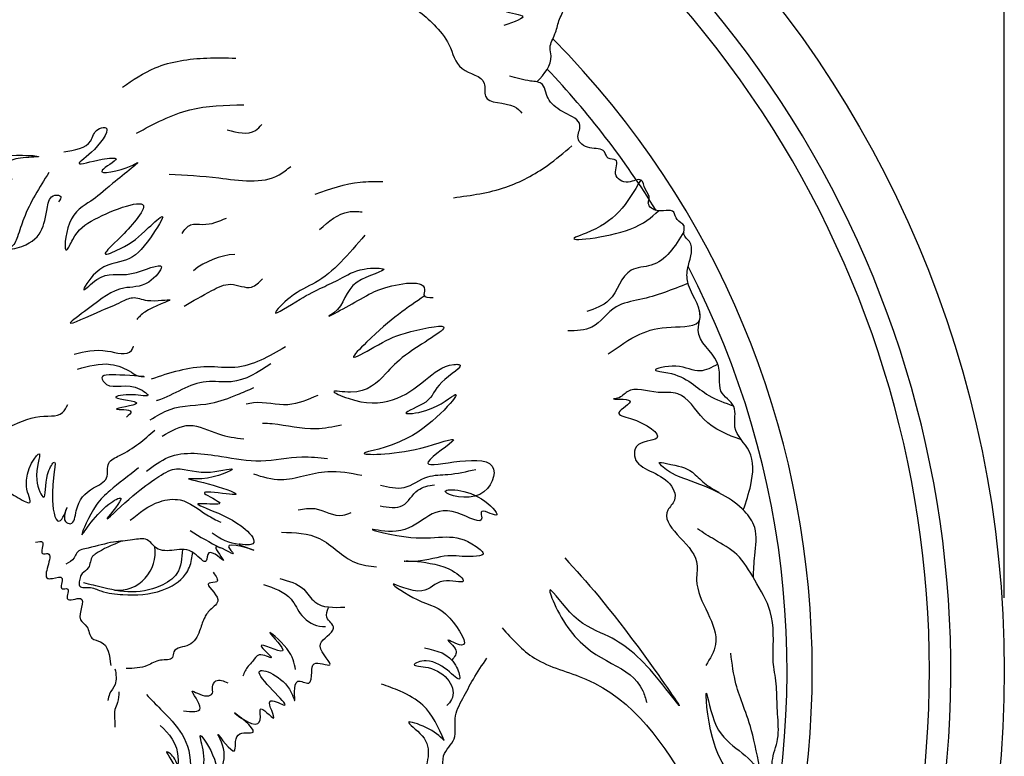
# Model space of a CAD drawing. Units: millimetres. Extents: x -1581 to 1642, y -1169 to 1877.
# Drawn here: x -1122 to -986, y 358 to 459 of the extents above; entities that cross this region are included whole.
import ezdxf

# ---------------------------------------------------------------- set-up
doc = ezdxf.new("R2010")
doc.units = ezdxf.units.MM
doc.header["$MEASUREMENT"] = 0
doc.layers.add('Default', color=255, linetype='Continuous')
doc.styles.add('Arial', font='arial.ttf')
doc.dimstyles.new('Default', dxfattribs={"dimscale": 20, "dimtxt": 1, "dimasz": 1, "dimexe": 0.5, "dimexo": 0.5, "dimgap": 0.25, "dimtad": 1, "dimtoh": 1, "dimdec": 0, "dimzin": 1, "dimdsep": 46, "dimtxsty": 'Arial', "dimcen": 0.5, "dimazin": 0, "dimtfac": 1, "dimtdec": 4, "dimtix": 1, "dimtmove": 1, "dimatfit": 3, "dimfxl": 0, "dimtolj": 1, "dimtzin": 1, "dimarcsym": 0})

# ---------------------------------------------------------------- blocks, each defined once
blk = doc.blocks.new('*D12')
at = {"layer": 'Default', "color": 0, "lineweight": -2, "transparency": 16777216}
for p, q in [((-1286.46, 379.46), (-1286.46, 569.11)), ((-986.46, 379.46), (-986.46, 569.11)), ((-1266.46, 559.11), (-1006.46, 559.11))]:
    blk.add_line(p, q, dxfattribs=at)
at = {"layer": 'Default', "color": 0, "transparency": 16777216}
for points in [[(-1266.46, 562.44), (-1266.46, 555.78), (-1286.46, 559.11)], [(-1006.46, 555.78), (-1006.46, 562.44), (-986.46, 559.11)]]:
    blk.add_solid(points, dxfattribs=at)
at = {"layer": 'Defpoints', "color": 0, "transparency": 16777216}
for p in [(-986.46, 559.11), (-1286.46, 369.46), (-986.46, 369.46)]:
    blk.add_point(p, dxfattribs=at)
at = {"layer": 'Default', "color": 0, "transparency": 16777216, "insert": (-1136.46, 574.32), "char_height": 20, "attachment_point": 5, "style": 'Arial'}
blk.add_mtext('\\A1;300', dxfattribs=at)

msp = doc.modelspace()

# ---------------------------------------------------------------- linework, layer by layer
at = {"layer": 'Default'}
msp.add_circle((-1136.46, 369.46), 150, dxfattribs=at)
for centre, radius, start, end in [((-1136.46, 369.46), 142.66, 129.4013, 49.7978), ((-1136.46, 369.46), 139.72, 130.7485, 48.7304), ((-1136.46, 369.46), 123.64, 318.0482, 44.601), ((-1136.46, 369.46), 120.18, 31.7402, 43.4379), ((-1091.28, 416.3), 10.39, 94.5278, 128.6835), ((-1136.46, 369.46), 120.18, 343.1728, 27.5076), ((-1075.71, 423.09), 41.07, 236.7971, 243.4163), ((-1090.5, 394.27), 7.5, 231.2317, 262.5251), ((-1108.17, 385.66), 5.15, 265.1299, 9.5369)]:
    msp.add_arc(centre, radius, start, end, dxfattribs=at)
for points, knots in [([(-1050.61, 450.34), (-1049.59, 451.46), (-1048.29, 452.9), (-1049.02, 455.36), (-1048, 456.86), (-1047.72, 458.8), (-1046.54, 460.68), (-1046.89, 463.07), (-1044.97, 464.61), (-1045.03, 466.85), (-1044.26, 469.44), (-1043.92, 472.62), (-1044.46, 475.23), (-1044.46, 477.42), (-1044.18, 479.3), (-1045.48, 481.6), (-1045.4, 484.5), (-1047.38, 487.87), (-1049.79, 490.86), (-1051.68, 492.92), (-1052.39, 493.69)], [0, 0, 0, 0, 6.76436, 8.67582, 11.996113, 15.140825, 18.396692, 22.821391, 25.859572, 29.49527, 33.262374, 39.540664, 45.15193, 46.491941, 50.51198, 54.290762, 59.155741, 64.499972, 73.281798, 78.483454, 78.483454, 78.483454, 78.483454]), ([(-1105.93, 474.79), (-1104.55, 475.62), (-1102.23, 476.99), (-1098.36, 477.45), (-1096.52, 476.48), (-1093.72, 476.37), (-1095.3, 474.48), (-1092.12, 475.13), (-1094.41, 472.84), (-1095.53, 468.55), (-1089.74, 473.12), (-1086.14, 471.85), (-1084.27, 470.36), (-1082.92, 469.41), (-1080.94, 469.15), (-1075.74, 468.03), (-1079.21, 466.36), (-1074.86, 465.08), (-1070.41, 464.15), (-1073.9, 461.52), (-1067.99, 461.31), (-1065.47, 459.05), (-1062.34, 455.55), (-1061.67, 451.62), (-1057.36, 451.15), (-1058.25, 447.08), (-1054.28, 447.75), (-1053, 446.4), (-1052.68, 446.07)], [0, 0, 0, 0, 8.122239, 13.559056, 17.644117, 20.53484, 22.102224, 24.999567, 27.218201, 32.876076, 40.715732, 49.30058, 51.135495, 52.789517, 57.264106, 63.832691, 65.667618, 70.595807, 77.583344, 80.190971, 84.602985, 95.279349, 100.911865, 107.193109, 113.274853, 116.222739, 123.246766, 125.525636, 125.525636, 125.525636, 125.525636]), ([(-1044.15, 470.9), (-1044.77, 469.14), (-1045.74, 466.39), (-1048.76, 463.47), (-1051.33, 463.25), (-1056.39, 463.25), (-1052.74, 462.07), (-1047.09, 462.33), (-1052.4, 461.44), (-1056.39, 459.94), (-1050.88, 459.54), (-1053.7, 458.6), (-1055.18, 458.11)], [0, 0, 0, 0, 9.368112, 14.691246, 18.847275, 25.034373, 26.834823, 34.619251, 41.580366, 44.635688, 48.922142, 53.658146, 53.658146, 53.658146, 53.658146]), ([(-1107.52, 449.62), (-1106.08, 450.6), (-1102.61, 452.95), (-1097, 453.71), (-1093.27, 453.64), (-1091.94, 453.61)], [0, 0, 0, 0, 8.656283, 20.720565, 27.375229, 27.375229, 27.375229, 27.375229]), ([(-1022.29, 391.56), (-1021.9, 392.68), (-1021.04, 395.23), (-1020.65, 399.65), (-1024.08, 402.34), (-1022.88, 406), (-1025.64, 407.4), (-1025.49, 409.79), (-1025.7, 412.84), (-1029.15, 415.02), (-1027.57, 419.22), (-1030.28, 421.95), (-1029.88, 425.49), (-1028.86, 428.02), (-1030.72, 429.28), (-1030.09, 430.77), (-1031.55, 431.22), (-1031.76, 433.22), (-1034.06, 432.09), (-1035.56, 433.51), (-1034.98, 434.61), (-1035.88, 435.48), (-1036.14, 437.43), (-1038.19, 436.14), (-1040.46, 437.38), (-1039.14, 439.87), (-1041.03, 439.63), (-1041.32, 441.35), (-1043.43, 440.95), (-1045.51, 442.39), (-1044.07, 444.87), (-1046.99, 446.1), (-1048.78, 447.31), (-1049.43, 448.89), (-1049.77, 450.34), (-1052.03, 450.44), (-1053.45, 450.86), (-1054.36, 451.13)], [0, 0, 0, 0, 6.001389, 13.668533, 20.069916, 24.812904, 29.414053, 32.285539, 36.012673, 44.574334, 47.511887, 56.481964, 59.950869, 65.427147, 67.504625, 69.402974, 71.536917, 73.385503, 77.543203, 80.0754, 80.888379, 83.190626, 85.538509, 88.477365, 91.947391, 95.07409, 96.808399, 98.513154, 101.981758, 105.471322, 108.408875, 112.928174, 117.533649, 119.483984, 121.43433, 124.227215, 129.155971, 129.155971, 129.155971, 129.155971]), ([(-1123.8, 447.07), (-1125.07, 446.01), (-1127.11, 444.31), (-1127.87, 440.9), (-1129.63, 440.06), (-1130.62, 437.38), (-1128.06, 439.9), (-1124.19, 441.43), (-1133.17, 436.29), (-1131.45, 432.5), (-1133.86, 428.86), (-1130.62, 431.25), (-1131.1, 434.05), (-1127.98, 437.7), (-1125.26, 440.76), (-1116.92, 440.02), (-1121.67, 440), (-1123.86, 439.27), (-1125.15, 436.67), (-1126.7, 435.55), (-1129.11, 433.14), (-1126.63, 432.78), (-1126.11, 435.37), (-1121.72, 438.08), (-1125, 433.46), (-1127.26, 431.49), (-1129.03, 428.54), (-1129.35, 427.24), (-1129.36, 427.2)], [0, 0, 0, 0, 8.097046, 13.103058, 15.492474, 18.084944, 22.462083, 25.8006, 34.863389, 47.557565, 48.52792, 52.645527, 56.646107, 64.160675, 73.246357, 81.073324, 85.241841, 88.997944, 93.2881, 97.899367, 101.756173, 102.525531, 108.642146, 113.506013, 117.678884, 126.729467, 133.21641, 133.411187, 133.411187, 133.411187, 133.411187]), ([(-1105.58, 443.3), (-1103.2, 444.58), (-1098.6, 447.06), (-1093.39, 447.15), (-1090.87, 447.19)], [0, 0, 0, 0, 13.298418, 25.686058, 25.686058, 25.686058, 25.686058]), ([(-1115.57, 440.76), (-1114.05, 440.97), (-1111.83, 441.27), (-1111.38, 443.83), (-1108.8, 444.48), (-1111.09, 440.86), (-1114.77, 438.48), (-1110.99, 439.71), (-1107.14, 440.12), (-1112.61, 437.22), (-1107.28, 438.17), (-1104.33, 439.97), (-1109.48, 435.98), (-1111.71, 433.85), (-1115.18, 432.18), (-1115.66, 425.89), (-1113.84, 429.89), (-1111.48, 431.74), (-1102.68, 435.15), (-1106.53, 430.24), (-1107.82, 428.98), (-1110.79, 426.08), (-1106.22, 428.11), (-1105.1, 429.25), (-1100.98, 433.04), (-1104.2, 427.96), (-1106.69, 425.36), (-1110.64, 425.59), (-1113.72, 420.65), (-1109.97, 424.63), (-1107.21, 423.01), (-1100.74, 426.3), (-1104.14, 422), (-1108.26, 422.4), (-1110.98, 420.04), (-1116.51, 416.08), (-1110.41, 419.01), (-1108.15, 419.83), (-1105.96, 421.02), (-1104.04, 419.96), (-1098.96, 420.89), (-1104.15, 419.28), (-1105.24, 418.05), (-1105.55, 417.7)], [0, 0, 0, 0, 6.66073, 9.703191, 11.36646, 16.917665, 21.712203, 27.059521, 30.259095, 34.373732, 41.073027, 42.537829, 49.707218, 56.221429, 63.251332, 69.320103, 72.027443, 78.923886, 90.36579, 95.014473, 100.94209, 104.261006, 107.775267, 116.001037, 120.019216, 125.603058, 133.050342, 140.652728, 145.410496, 149.154616, 157.262968, 164.2619, 168.828386, 174.644053, 184.339412, 189.33157, 197.031882, 201.955107, 204.699689, 208.173636, 213.304936, 219.695409, 222.20095, 222.20095, 222.20095, 222.20095]), ([(-1093.14, 443.77), (-1091.72, 443.39), (-1089.87, 442.91), (-1088.66, 444.18), (-1088.38, 444.47)], [0, 0, 0, 0, 6.476806, 8.456256, 8.456256, 8.456256, 8.456256]), ([(-1062.08, 434.44), (-1059.64, 434.77), (-1055.05, 435.38), (-1049.66, 438.32), (-1046.92, 440.63), (-1045.83, 441.55)], [0, 0, 0, 0, 12.178656, 22.968086, 30.099062, 30.099062, 30.099062, 30.099062]), ([(-1101.09, 437.68), (-1098.87, 437.55), (-1093.94, 437.27), (-1087.63, 436.13), (-1084.92, 438.32), (-1084.4, 438.74)], [0, 0, 0, 0, 11.365805, 25.218596, 28.485605, 28.485605, 28.485605, 28.485605]), ([(-1117.63, 437.88), (-1118.91, 435.83), (-1120.67, 433.04), (-1121.82, 429.3), (-1122.42, 427.69), (-1124.1, 427.09), (-1118.43, 428.1), (-1118.3, 431.09), (-1117.43, 434.97), (-1115.68, 434.71), (-1116.1, 434.14), (-1116.3, 433.86)], [0, 0, 0, 0, 11.957469, 16.387258, 19.555789, 20.475941, 23.105305, 34.75434, 37.90169, 39.305965, 40.635499, 40.635499, 40.635499, 40.635499]), ([(-1081.04, 434.93), (-1079.01, 435.64), (-1076, 436.7), (-1072.83, 436.68), (-1071.78, 436.68)], [0, 0, 0, 0, 10.590868, 15.787291, 15.787291, 15.787291, 15.787291]), ([(-1036.36, 436.88), (-1037.28, 435.32), (-1039.14, 432.17), (-1042.35, 430.08), (-1047.92, 428.13), (-1037.48, 429.36), (-1034.92, 431.74), (-1033.95, 432.64)], [0, 0, 0, 0, 8.777308, 17.802787, 20.375081, 32.997119, 40.686634, 40.686634, 40.686634, 40.686634]), ([(-1080.45, 430.06), (-1079.2, 431.16), (-1077.46, 432.7), (-1075.24, 432.54), (-1074.61, 432.49)], [0, 0, 0, 0, 7.793225, 10.877104, 10.877104, 10.877104, 10.877104]), ([(-1099.33, 429.54), (-1098.98, 430.04), (-1098.28, 431.02), (-1095.83, 430.53), (-1094.27, 431.19), (-1093.23, 431.63)], [0, 0, 0, 0, 2.773604, 5.539235, 11.162307, 11.162307, 11.162307, 11.162307]), ([(-1074.26, 429.28), (-1076.42, 426.73), (-1079.5, 423.07), (-1083.99, 421.52), (-1087.94, 417.38), (-1081.67, 421.61), (-1078.34, 422.72), (-1075.11, 424.85), (-1069.69, 424.77), (-1077.2, 423.03), (-1076.92, 419.57), (-1080.42, 417.43), (-1074.33, 420.74), (-1072.16, 422.14), (-1065.3, 423.53), (-1066.33, 420.72), (-1065.5, 420.73), (-1064.87, 420.75)], [0, 0, 0, 0, 15.648921, 22.345167, 27.229264, 33.663841, 43.938962, 49.880954, 54.391893, 61.137116, 69.987416, 71.003795, 78.822533, 84.307106, 94.059312, 94.777787, 96.966122, 96.966122, 96.966122, 96.966122]), ([(-1030.44, 429.77), (-1031.66, 427.77), (-1033.42, 424.9), (-1038.83, 424.9), (-1039.83, 420.1), (-1042.65, 419.19), (-1043.78, 418.82)], [0, 0, 0, 0, 10.719598, 15.423971, 23.981254, 29.66918, 29.66918, 29.66918, 29.66918]), ([(-1239.12, 424.4), (-1239.29, 423.81), (-1239.65, 422.53), (-1238.19, 420.59), (-1240.05, 418.85), (-1241.2, 417.12), (-1242.04, 414.16), (-1244.29, 411.08), (-1248.03, 408.09), (-1247.83, 404.25), (-1248.65, 401.2), (-1251.11, 399.11), (-1249.8, 396.01), (-1250.71, 393.41), (-1250.12, 391.29), (-1250.57, 389.23), (-1251.5, 386.7), (-1248.98, 383.25), (-1252.3, 381.31), (-1252.77, 378.47), (-1251.63, 375.69), (-1253.5, 373.17), (-1251.97, 370.31), (-1251.87, 367.58), (-1253.52, 364.8), (-1251.28, 361.28), (-1252.36, 356.73), (-1249.57, 353.13), (-1251.4, 349.28), (-1250, 345.87), (-1247.61, 343.6), (-1247.55, 341.42), (-1247.28, 339.59), (-1246, 337.87), (-1245.96, 335.11), (-1245.48, 331.99), (-1242.86, 329.65), (-1243.42, 326.2), (-1242.07, 323.27), (-1239.96, 319.75), (-1239.51, 316.18), (-1237.49, 313.12), (-1237.12, 311.01), (-1236.31, 309), (-1234.03, 308.18), (-1233.08, 306.31), (-1232.43, 303.4), (-1231.08, 304.21), (-1230.44, 302.26), (-1229.85, 299.61), (-1228.69, 297.69), (-1226.43, 296.25), (-1226.52, 297.31), (-1224.6, 293.83), (-1224.63, 293.19), (-1223.25, 289.64), (-1222.57, 290.11), (-1221.57, 286.4), (-1219.07, 281.67), (-1217.72, 277.84), (-1213.68, 274.1), (-1215.03, 278.66), (-1207.53, 261.28), (-1201.18, 256.64), (-1188.96, 249.02), (-1181.98, 240.72), (-1172.66, 233.62), (-1160.14, 228.25), (-1147.75, 230.7), (-1139.6, 228.6), (-1132.84, 227.52), (-1126.22, 228.23), (-1120.22, 229.97), (-1115.7, 232.99), (-1112.67, 233.68), (-1111.75, 233.9)], [0, 0, 0, 0, 2.991838, 6.43264, 9.855584, 13.75953, 17.178946, 24.93599, 32.727078, 39.33969, 42.84134, 48.527062, 53.074245, 57.633711, 61.847722, 63.581479, 68.107632, 75.066463, 78.746043, 84.513395, 87.846312, 93.164649, 97.507486, 102.876061, 106.282486, 112.61319, 120.926191, 128.653066, 131.725409, 141.117826, 144.453287, 147.699002, 151.533514, 153.535803, 158.141424, 164.887018, 168.702879, 174.477609, 180.575254, 184.573659, 194.952587, 197.8951, 202.600554, 205.736426, 207.97986, 213.878594, 216.993098, 218.397602, 218.972366, 226.037033, 231.840845, 233.4292, 234.091121, 234.934355, 245.701493, 247.487846, 248.059188, 248.679204, 262.46724, 276.664394, 278.21514, 278.901873, 294.491822, 316.261535, 345.499644, 356.653209, 371.138676, 403.801248, 420.475033, 432.583473, 445.481458, 454.467566, 465.670842, 476.41405, 481.13557, 481.13557, 481.13557, 481.13557]), ([(-1099.06, 419.54), (-1097.82, 420.26), (-1095.79, 421.42), (-1092.67, 423.04), (-1089.97, 421.57), (-1088.78, 422.8), (-1088.3, 423.28)], [0, 0, 0, 0, 7.265676, 11.861736, 16.628622, 19.74898, 19.74898, 19.74898, 19.74898]), ([(-1029.88, 422.67), (-1032.03, 421.81), (-1035.22, 420.53), (-1040.28, 419.81), (-1042.5, 416.21), (-1045.2, 416.15), (-1046.38, 416.13)], [0, 0, 0, 0, 11.662861, 17.295701, 24.517666, 30.126763, 30.126763, 30.126763, 30.126763]), ([(-1066.08, 420.92), (-1068.35, 419.38), (-1071.23, 417.44), (-1077.01, 411.57), (-1071.81, 414.6), (-1069.42, 415.84), (-1060.12, 417.8), (-1068.59, 413.31), (-1071.68, 409.92), (-1074.3, 407.18), (-1079.61, 408.17), (-1072.29, 404.84), (-1067.47, 407.87), (-1063.5, 411.51), (-1060.13, 411.6), (-1064.75, 408.86), (-1064.84, 406.38), (-1070.2, 404.52), (-1064.7, 405.03), (-1059.24, 409.9), (-1066.95, 400.46), (-1077.84, 399.12), (-1068.2, 399), (-1059.5, 402.53), (-1070.55, 395.36), (-1054.34, 400.99), (-1057.78, 392.11), (-1066.18, 394.51), (-1058.8, 394.59), (-1054.95, 389.81), (-1058.66, 392.02), (-1057.67, 389.13), (-1065.02, 393.82), (-1066.82, 387.58), (-1075.74, 389.43), (-1064.84, 386.55), (-1061.88, 388.97), (-1057.42, 385.31), (-1060.47, 385.01), (-1063.08, 385.59), (-1065.94, 384.41), (-1070.95, 384.52), (-1063.53, 384.84), (-1059.7, 381.12), (-1064.23, 382.46), (-1065.94, 379.27), (-1072.55, 382.62), (-1065.93, 378.22), (-1063.36, 378.52), (-1059.02, 371.62), (-1063.92, 374.36), (-1061.16, 372.32), (-1061.93, 371.36), (-1062.28, 370.93)], [0, 0, 0, 0, 16.933104, 21.427422, 26.596828, 34.482794, 43.335608, 54.216621, 60.398564, 69.477717, 73.286444, 76.88011, 95.138012, 102.5175, 103.645238, 109.326439, 115.137029, 120.312067, 124.858079, 132.552567, 147.417949, 157.848996, 170.866852, 178.559378, 186.157051, 200.85076, 207.918859, 215.833106, 225.099254, 229.215172, 232.670961, 233.946888, 239.697132, 254.278986, 259.792926, 268.860785, 283.952014, 286.246215, 288.571044, 294.352402, 301.791581, 304.047044, 314.828751, 318.31816, 322.829099, 328.253604, 335.05793, 341.587334, 350.171474, 356.924959, 360.224731, 363.130029, 365.595461, 365.595461, 365.595461, 365.595461]), ([(-1040.82, 412.99), (-1039.39, 414), (-1036.72, 415.9), (-1032.77, 416.88), (-1027.88, 416.6), (-1028.24, 418.57), (-1028.33, 419.05)], [0, 0, 0, 0, 8.469343, 15.838296, 22.658384, 24.852858, 24.852858, 24.852858, 24.852858]), ([(-1114.12, 412.94), (-1112.72, 413.3), (-1110.31, 413.91), (-1106.6, 412.54), (-1106.07, 413.82), (-1105.99, 414.04)], [0, 0, 0, 0, 7.607974, 13.105594, 14.197636, 14.197636, 14.197636, 14.197636]), ([(-1085.15, 413.94), (-1087.39, 412.63), (-1090.76, 410.66), (-1097.27, 411.61), (-1101.04, 410.36), (-1103.59, 409.5)], [0, 0, 0, 0, 12.447168, 18.710899, 31.970911, 31.970911, 31.970911, 31.970911]), ([(-1113.68, 410.89), (-1112.16, 411.32), (-1109.63, 412.04), (-1106.76, 410.83), (-1105.51, 409.92), (-1103.51, 409.78), (-1107.7, 410.13), (-1110.77, 410.17), (-1109.3, 407.85), (-1106.85, 409.45), (-1103.05, 406.85), (-1106.13, 407.6), (-1110.27, 406.93), (-1102.72, 406.29), (-1110.61, 405.21), (-1105.64, 405.44), (-1106.63, 404.57), (-1106.94, 404.29)], [0, 0, 0, 0, 7.651924, 12.755225, 14.66683, 15.651542, 21.038137, 25.185362, 25.897305, 33.206198, 36.662518, 40.206653, 44.041857, 48.990965, 53.822634, 57.176416, 58.740121, 58.740121, 58.740121, 58.740121]), ([(-1087.13, 411.62), (-1088.88, 410.48), (-1091.63, 408.69), (-1097.36, 409.7), (-1100.48, 407.32), (-1102.8, 406.55), (-1102.85, 406.54)], [0, 0, 0, 0, 9.976456, 15.68319, 27.62198, 27.903939, 27.903939, 27.903939, 27.903939]), ([(-1025.78, 411.56), (-1026.62, 411.12), (-1028.57, 410.09), (-1030.76, 411.77), (-1035.61, 410.74), (-1030.24, 410.25), (-1028.09, 407.43), (-1024.82, 406.25), (-1023.64, 405.83)], [0, 0, 0, 0, 4.356249, 10.032236, 14.757217, 17.662718, 28.406052, 34.511889, 34.511889, 34.511889, 34.511889]), ([(-1103.71, 403.92), (-1102.82, 404.47), (-1100.31, 406.04), (-1095.89, 405.78), (-1092.14, 407.19), (-1090.23, 408.03), (-1089.48, 408.35)], [0, 0, 0, 0, 5.145015, 14.615613, 20.988178, 25.062386, 25.062386, 25.062386, 25.062386]), ([(-1022.55, 401.17), (-1024.41, 401.86), (-1027.85, 403.14), (-1030.34, 408.03), (-1034.48, 407.39), (-1037.78, 408.73), (-1039.05, 406.9), (-1041.02, 406.72), (-1035.87, 407), (-1040.58, 404.72), (-1036.46, 404), (-1032.08, 401), (-1037.07, 401.07), (-1037.57, 397.15), (-1032.97, 396.86), (-1031.15, 393.09), (-1034.77, 389.84), (-1027.87, 386.39), (-1029.45, 379.64), (-1024.55, 374.86), (-1026.85, 371.13), (-1027.44, 370.18)], [0, 0, 0, 0, 9.814277, 18.172398, 22.671676, 29.706543, 32.403917, 33.314159, 37.082089, 40.7862, 43.797456, 51.27841, 56.308419, 58.45005, 68.14755, 72.594956, 75.291842, 88.818885, 93.006981, 108.437685, 113.724273, 113.724273, 113.724273, 113.724273]), ([(-1127.39, 405.17), (-1126.01, 406.26), (-1123.29, 408.44), (-1128.27, 403.19), (-1123, 406.26), (-1128.66, 399.44), (-1119.93, 405.4), (-1116.11, 404.02), (-1115.23, 405.63), (-1115, 406.04)], [0, 0, 0, 0, 5.082315, 10.094376, 13.686443, 18.491749, 29.514407, 35.839665, 38.040857, 38.040857, 38.040857, 38.040857]), ([(-1080.71, 407.29), (-1082.06, 406.69), (-1084.88, 405.44), (-1088.3, 406.53), (-1090.19, 406.16), (-1090.53, 406.09)], [0, 0, 0, 0, 7.156906, 14.996175, 16.727555, 16.727555, 16.727555, 16.727555]), ([(-1102.05, 401.67), (-1100.81, 402.41), (-1098.3, 403.91), (-1094.55, 401.79), (-1092.03, 401.45), (-1090.87, 401.3)], [0, 0, 0, 0, 6.722139, 13.60572, 19.516316, 19.516316, 19.516316, 19.516316]), ([(-1077.46, 403.19), (-1078.63, 402.95), (-1081.78, 402.3), (-1085.4, 403.3), (-1087.85, 403.42), (-1088.31, 403.44)], [0, 0, 0, 0, 5.897248, 15.924501, 18.206076, 18.206076, 18.206076, 18.206076]), ([(-1123.89, 398.65), (-1124.03, 397.94), (-1124.35, 396.34), (-1123.48, 394.16), (-1121.92, 393.28), (-1119.44, 391.8), (-1121.82, 395.87), (-1117.78, 401.34), (-1119.97, 396.13), (-1117.86, 391.86), (-1118.26, 396.09), (-1116.07, 399.67), (-1117.77, 394.12), (-1116.36, 388.41), (-1114.56, 393.27), (-1115.97, 390.02), (-1114.1, 389.36), (-1113.92, 392.56), (-1112.2, 394.38), (-1109.22, 395.61), (-1109.86, 398.19), (-1106.39, 399.58), (-1104.51, 401.24), (-1103.07, 402.51)], [0, 0, 0, 0, 3.610701, 8.213362, 10.00005, 13.383962, 17.17297, 25.17661, 31.153375, 35.431253, 40.704563, 43.75104, 52.42375, 57.368588, 60.692015, 63.933378, 65.153585, 68.423458, 74.963797, 78.755835, 82.136182, 85.160576, 95.097511, 95.097511, 95.097511, 95.097511]), ([(-1104.19, 396.86), (-1103.23, 397.6), (-1100.3, 399.86), (-1094.44, 399.02), (-1088.47, 397.92), (-1083.6, 399.06), (-1080.54, 398.74), (-1079.37, 398.62)], [0, 0, 0, 0, 5.935388, 18.063528, 27.122681, 36.527629, 42.423496, 42.423496, 42.423496, 42.423496]), ([(-1105.3, 397.31), (-1106.68, 396.27), (-1108.79, 394.66), (-1111.48, 392.15), (-1114.36, 385.57), (-1111.06, 391.61), (-1106.48, 394.05), (-1111.55, 388.34), (-1105.81, 393.92), (-1103.75, 395.27), (-1100.01, 397.9), (-1096.95, 396.09), (-1090.31, 397.9), (-1095.54, 395.57), (-1099.71, 395.99), (-1095.12, 395.13), (-1090.87, 393.52), (-1093.84, 393.79), (-1098.12, 394.42), (-1092.37, 392), (-1100.81, 392.91), (-1091.65, 390.92), (-1088.97, 386.96), (-1090.42, 386.68), (-1092.6, 387.11), (-1086.61, 385.03), (-1094.53, 387.74), (-1091.16, 384.6), (-1096.37, 388.02), (-1092.26, 383.09), (-1095.94, 386.8), (-1095.82, 383.61), (-1098.02, 386.39), (-1100.19, 385.99), (-1102.82, 385.81), (-1104.05, 387.86), (-1106.39, 387.31), (-1109.06, 387.22), (-1111.48, 386.42), (-1113.74, 386.03), (-1114.18, 384.71), (-1114.84, 384.33), (-1115.27, 384.09)], [0, 0, 0, 0, 8.377302, 12.935379, 20.413088, 29.712478, 32.759794, 38.290809, 44.875011, 52.382876, 57.039865, 64.746765, 70.740343, 78.028209, 81.001885, 86.772184, 92.271188, 94.381171, 99.338834, 103.46258, 107.67709, 119.279026, 123.046001, 124.188304, 126.17461, 129.786727, 135.657376, 137.515365, 141.749632, 145.298577, 149.066563, 151.024823, 154.255383, 158.899618, 163.018304, 165.826813, 169.172188, 173.536985, 179.51764, 182.348285, 183.623497, 186.003157, 186.003157, 186.003157, 186.003157]), ([(-1020.91, 382.24), (-1020.87, 383.25), (-1020.78, 385.53), (-1020.19, 388.86), (-1022.27, 391.82), (-1025.47, 394.01), (-1029.74, 395.65), (-1032.24, 396.47), (-1034.22, 398.24), (-1031.37, 397.61), (-1029.63, 397.32), (-1027.65, 395.08), (-1026.32, 394.34), (-1025.65, 393.97)], [0, 0, 0, 0, 5.095733, 11.536775, 15.896786, 22.208635, 31.071478, 37.209398, 38.539955, 40.21763, 46.47371, 50.221739, 54.105442, 54.105442, 54.105442, 54.105442]), ([(-1074.65, 396.27), (-1076.22, 396.57), (-1078.91, 397.09), (-1082.58, 396.22), (-1085.99, 395.36), (-1088.25, 396.06), (-1089.5, 396.45)], [0, 0, 0, 0, 7.87404, 13.513178, 18.707334, 25.098987, 25.098987, 25.098987, 25.098987]), ([(-1072.08, 394.97), (-1070.97, 394.69), (-1068.65, 394.11), (-1065.94, 396.41), (-1062.44, 396.31), (-1060.28, 396.83), (-1059.01, 397.12)], [0, 0, 0, 0, 5.428362, 11.351049, 15.973917, 22.471796, 22.471796, 22.471796, 22.471796]), ([(-1072.14, 392.1), (-1071.01, 391.9), (-1068.79, 391.49), (-1067.33, 394.55), (-1065.5, 394.87), (-1064.68, 395.02)], [0, 0, 0, 0, 5.132155, 10.096229, 14.081574, 14.081574, 14.081574, 14.081574]), ([(-1106.44, 390.13), (-1105.19, 391.15), (-1103.2, 392.77), (-1099, 393.3), (-1096.55, 391.1), (-1094.65, 390.17), (-1094.01, 389.85)], [0, 0, 0, 0, 7.989015, 12.66286, 19.681781, 23.293423, 23.293423, 23.293423, 23.293423]), ([(-1083.37, 391.56), (-1082.61, 391.7), (-1080.54, 392.07), (-1078.13, 390.34), (-1076.51, 391.03), (-1076.14, 391.19)], [0, 0, 0, 0, 3.790643, 10.362862, 12.355528, 12.355528, 12.355528, 12.355528]), ([(-1085.7, 388.49), (-1083.86, 388.43), (-1079.96, 388.32), (-1076.64, 384.19), (-1073.63, 383.85), (-1072.62, 383.74)], [0, 0, 0, 0, 8.850243, 18.711293, 23.672336, 23.672336, 23.672336, 23.672336]), ([(-1019.18, 346.91), (-1018.48, 348.15), (-1016.71, 351.32), (-1019.09, 356.03), (-1017.27, 360.15), (-1017.63, 363.51), (-1017.68, 366.29), (-1017.8, 368.46), (-1018.16, 369.92), (-1018.23, 372.97), (-1017.88, 377.29), (-1020.66, 381.73), (-1022.77, 385.56), (-1026, 387.28), (-1027.8, 388.44), (-1028.57, 388.94)], [0, 0, 0, 0, 6.815128, 17.406045, 22.650001, 28.415248, 33.963193, 36.633307, 39.221637, 41.441815, 51.884838, 59.951726, 67.067648, 73.219669, 77.804575, 77.804575, 77.804575, 77.804575]), ([(-1119.43, 387.12), (-1119.02, 387.21), (-1117.92, 387.46), (-1119.08, 385.23), (-1117.14, 385.83), (-1117.81, 383.79), (-1118.22, 382.04), (-1116.91, 382.14), (-1115.21, 382.71), (-1116.37, 380.39), (-1114.54, 381.06), (-1115.79, 378.53), (-1111.83, 380.38), (-1114.14, 376.53), (-1112.04, 375.6), (-1112.1, 373.73), (-1109.49, 373.46), (-1109.28, 371.56), (-1109.13, 370.17)], [0, 0, 0, 0, 1.578365, 4.207736, 5.391503, 8.283813, 11.044654, 12.096893, 14.332899, 16.699336, 17.883103, 20.118065, 23.143239, 28.007578, 30.178163, 33.055388, 35.197826, 41.103561, 41.103561, 41.103561, 41.103561]), ([(-1107.64, 387.26), (-1108.89, 386.74), (-1110.27, 386.18), (-1111.99, 384.95), (-1111.83, 383.55), (-1113, 383), (-1113.38, 382.2), (-1113.46, 381.63), (-1113.44, 380.96), (-1112.72, 380.88), (-1111.77, 380.97), (-1110.03, 380.15), (-1106.68, 379.78), (-1102.47, 379.96), (-1098.93, 382.08), (-1098.03, 384.35), (-1097.91, 385.4), (-1097.87, 385.73)], [0, 0, 0, 0, 6.77565, 7.480115, 10.333714, 12.227555, 13.29159, 14.595116, 15.197945, 16.295285, 17.435511, 20.227503, 25.353835, 34.381466, 40.898983, 44.497466, 46.159505, 46.159505, 46.159505, 46.159505]), ([(-1099.29, 386.12), (-1099.37, 384.93), (-1099.51, 382.73), (-1102.77, 380.62), (-1106.76, 380), (-1110.16, 380.87), (-1112.17, 381.36), (-1112.74, 381.5), (-1112.86, 381.53)], [0, 0, 0, 0, 5.605109, 10.343842, 17.899476, 25.35756, 27.65406, 28.26726, 28.26726, 28.26726, 28.26726]), ([(-1046.79, 384.96), (-1043.83, 381.7), (-1039.48, 376.9), (-1029.1, 361.93), (-1035.27, 370.22), (-1039.49, 374.04), (-1045.32, 375.84), (-1050.31, 383.28), (-1044.8, 370.14), (-1037.1, 370.48), (-1035.71, 365.64), (-1035.54, 365.08)], [0, 0, 0, 0, 28.994735, 42.680157, 49.729835, 65.248871, 74.457974, 82.528196, 92.855961, 114.477704, 117.322606, 117.322606, 117.322606, 117.322606]), ([(-1095.05, 383), (-1094.67, 382.45), (-1094.01, 381.47), (-1096.85, 381.72), (-1093.4, 379.25), (-1095.55, 377.93), (-1096.41, 376.56), (-1096.94, 374.74), (-1097.98, 372.62), (-1100.56, 372.75), (-1100.52, 370.79), (-1102.57, 371.15), (-1104.29, 369.84), (-1105.98, 369.79), (-1106.99, 369.76)], [0, 0, 0, 0, 2.31789, 4.097843, 8.352041, 11.283506, 13.727882, 16.709232, 20.757436, 24.505715, 25.859934, 28.633378, 31.922948, 36.773301, 36.773301, 36.773301, 36.773301]), ([(-1088.16, 381.3), (-1086.7, 380.82), (-1084.35, 380.04), (-1083.07, 376.73), (-1081, 375.51), (-1079.78, 375.54), (-1079.64, 375.55)], [0, 0, 0, 0, 7.161255, 11.600429, 16.942103, 17.665751, 17.665751, 17.665751, 17.665751]), ([(-1085.93, 382.11), (-1084.71, 381.79), (-1082.71, 381.28), (-1080.93, 378.03), (-1078.53, 378.14), (-1076.98, 378.2)], [0, 0, 0, 0, 6.03367, 9.878871, 16.853239, 16.853239, 16.853239, 16.853239]), ([(-1104.22, 366.19), (-1103.57, 365.52), (-1100.74, 362.6), (-1097.52, 359.48), (-1098.54, 353.31), (-1095.06, 356.15), (-1098.21, 362.88), (-1095.01, 358.26), (-1094.29, 354.93), (-1092.88, 358.35), (-1095.56, 362.41), (-1091.4, 356.58), (-1092.51, 361.48), (-1087.51, 360.21), (-1094.85, 365.8), (-1088.76, 360.93), (-1088.52, 363.23), (-1088.79, 365.03), (-1085.51, 361.2), (-1088.42, 366.41), (-1082.6, 363.02), (-1092.41, 371.36), (-1084.75, 368.56), (-1083.55, 363.95), (-1084.34, 369.04), (-1081.58, 367.15), (-1081.55, 369.17), (-1081.45, 371.08), (-1077.48, 369.32), (-1081.87, 373.31), (-1078.93, 374.22), (-1078.35, 375.79), (-1079.87, 376.61), (-1079.41, 377.67), (-1079.21, 378.13)], [0, 0, 0, 0, 4.634359, 20.278134, 23.184329, 26.034889, 35.158315, 41.417864, 43.959429, 48.156988, 52.397621, 57.677132, 61.365753, 64.891607, 71.051769, 76.99167, 79.271541, 80.37741, 84.05933, 88.017819, 91.17141, 100.351725, 108.209589, 111.116034, 115.593233, 118.1169, 120.699404, 122.712189, 126.318549, 131.141378, 135.87053, 136.307684, 139.224094, 141.47441, 141.47441, 141.47441, 141.47441]), ([(-1083.76, 369.63), (-1083.92, 370.51), (-1084.24, 372.3), (-1089.08, 376.34), (-1083.28, 370.55), (-1090.44, 374.28), (-1085.85, 370.42), (-1088.91, 372.18), (-1089.51, 370.76), (-1090.47, 369.99), (-1090.79, 369.2), (-1090.98, 368.71)], [0, 0, 0, 0, 5.188694, 10.499825, 15.566972, 20.591, 24.181025, 27.055672, 29.101963, 30.701883, 33.249802, 33.249802, 33.249802, 33.249802]), ([(-1055.41, 375.36), (-1054.02, 373.81), (-1050.92, 370.32), (-1039.04, 367.79), (-1028.51, 353.24), (-1022.86, 336.23), (-1023.76, 325.57), (-1024.08, 321.82)], [0, 0, 0, 0, 10.161112, 22.831385, 58.061864, 92.514287, 111.166048, 111.166048, 111.166048, 111.166048]), ([(-1066.07, 372.59), (-1064.39, 372.24), (-1062.07, 371.76), (-1060.51, 366.45), (-1064.12, 371.87), (-1068.4, 370.1), (-1063.59, 370.12), (-1061.26, 366.61), (-1062.73, 364.94), (-1062.97, 364.67)], [0, 0, 0, 0, 8.182295, 11.262598, 19.901128, 22.792109, 26.056439, 35.126343, 36.850521, 36.850521, 36.850521, 36.850521]), ([(-1021.68, 341.66), (-1021.35, 345.28), (-1020.69, 352.46), (-1026.85, 357.1), (-1027.72, 369.52), (-1026.08, 358.74), (-1020.41, 358.28), (-1019.03, 349.87), (-1020.89, 362.33), (-1023.27, 366.36), (-1023.82, 370.4), (-1024.02, 371.88)], [0, 0, 0, 0, 16.571699, 32.868619, 43.15302, 50.980024, 65.962078, 69.816928, 82.904271, 95.250652, 102.398923, 102.398923, 102.398923, 102.398923]), ([(-1085.31, 339.57), (-1084.49, 340.94), (-1083.23, 343.05), (-1080.4, 340.27), (-1079.66, 343.45), (-1076.54, 343.16), (-1074.02, 344.96), (-1070.65, 345.84), (-1070.33, 349.03), (-1066.05, 348.26), (-1066.18, 352.8), (-1062.82, 354.51), (-1064.26, 357.84), (-1061.41, 359.94), (-1062.21, 363.05), (-1060.77, 365.69), (-1059.32, 368.44), (-1058.13, 370.24), (-1057.49, 371.19)], [0, 0, 0, 0, 6.074988, 9.4209, 13.022948, 16.645992, 23.050441, 28.778365, 31.922569, 35.973273, 44.563454, 47.208275, 52.934314, 57.567009, 62.183477, 67.118287, 72.130905, 77.857691, 77.857691, 77.857691, 77.857691]), ([(-1108.54, 369.73), (-1108.4, 368.96), (-1108.18, 367.68), (-1109.3, 366.48), (-1109.46, 365.68), (-1109.52, 365.38)], [0, 0, 0, 0, 3.624222, 6.096939, 7.635759, 7.635759, 7.635759, 7.635759]), ([(-1099.12, 363.94), (-1098.01, 363.83), (-1095.65, 363.61), (-1099.1, 367.75), (-1096.36, 365.65), (-1094.94, 366.29), (-1095.32, 367.29), (-1094.57, 368.47), (-1093.64, 368.05), (-1093.04, 367.79)], [0, 0, 0, 0, 3.851479, 8.139557, 11.657873, 13.073591, 14.520201, 16.101982, 18.853051, 18.853051, 18.853051, 18.853051]), ([(-1107.99, 366.56), (-1108.01, 366.06), (-1108.05, 365.22), (-1108.67, 364.07), (-1108.57, 362.9), (-1108.58, 362.1), (-1108.58, 361.72)], [0, 0, 0, 0, 2.492944, 4.160882, 6.30405, 8.198531, 8.198531, 8.198531, 8.198531]), ([(-1063.33, 359.86), (-1064.12, 361.66), (-1065.43, 364.6), (-1069.09, 366.61), (-1071.1, 367.32), (-1071.97, 367.62)], [0, 0, 0, 0, 9.476675, 15.554651, 20.16691, 20.16691, 20.16691, 20.16691]), ([(-1063.33, 359.86), (-1063.99, 360.48), (-1065.18, 361.6), (-1069.53, 363.01), (-1064.32, 359.54), (-1066.34, 355.68), (-1066.56, 352.83), (-1066.64, 351.9)], [0, 0, 0, 0, 5.191896, 9.33816, 13.727478, 23.468956, 28.162425, 28.162425, 28.162425, 28.162425]), ([(-1102.34, 361.96), (-1101.14, 360.81), (-1099.79, 359.52), (-1099.88, 356.22), (-1100.39, 357.73), (-1102.43, 359.08), (-1099.03, 355.62), (-1099.63, 350.69), (-1100.53, 352.61), (-1101.13, 355.28), (-1099.64, 350.31), (-1101.4, 346.26), (-1100.68, 351.18), (-1104.14, 357.17), (-1102.11, 348.25), (-1101.57, 344.18), (-1102.68, 343.64), (-1102.97, 343.5)], [0, 0, 0, 0, 8.900085, 9.955507, 11.368952, 13.787415, 19.550086, 25.345481, 26.521505, 28.881575, 35.589412, 39.55318, 44.201835, 51.315322, 64.188617, 68.505692, 70.039423, 70.039423, 70.039423, 70.039423])]:
    msp.add_open_spline(points, degree=3, knots=knots, dxfattribs=at)

# ---------------------------------------------------------------- dimensions: what is measured, and where the dimension line sits
dim = msp.add_linear_dim(base=(-986.46, 559.11), p1=(-1286.46, 369.46), p2=(-986.46, 369.46), dimstyle='Default', dxfattribs=at)
dim.commit()
dim.dimension.update_dxf_attribs({"geometry": '*D12', "text_midpoint": (-1136.46, 574.32)})

doc.saveas('drawing.dxf')
